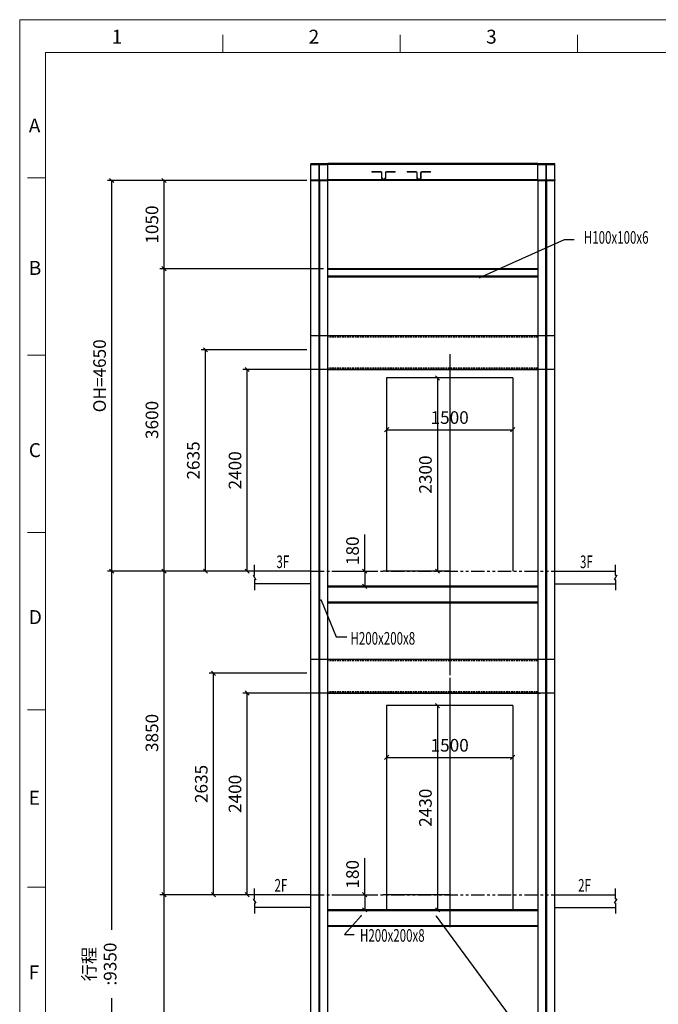
# Model space of a CAD drawing. Units: millimetres. Extents: x 91258 to 270982, y -27997 to 23668.
# Drawn here: x 237933 to 245530, y 11951 to 23668 of the extents above; entities that cross this region are included whole.
import ezdxf
from ezdxf.lldxf.tags import DXFTag

# ---------------------------------------------------------------- set-up
doc = ezdxf.new("R2010")
doc.units = ezdxf.units.MM
for name, pattern in [('1', [0.375, 0.25, -0.125]), ('HIDDEN', [0.375, 0.25, -0.125]), ('PHANTOM2', [31.75, 15.875, -3.175, 3.175, -3.175, 3.175, -3.175])]:
    doc.linetypes.add(name, pattern=pattern)
for name, color, linetype in [('0-DIM', 3, 'Continuous'), ('0-RC', 4, 'Continuous'), ('0-STEEL2', 40, 'Continuous'), ('0-STRUC', 6, 'Continuous'), ('0-TEXT', 4, 'Continuous'), ('MARK', 2, 'Continuous')]:
    doc.layers.add(name, color=color, linetype=linetype)
doc.layers.add('实线', color=7, linetype='Continuous', lineweight=25)
doc.layers.add('标注层', color=7, linetype='Continuous', lineweight=5)
doc.styles.add('3-AUCAD', font='aucad.shx', dxfattribs={"width": 0.67, "height": 9, "bigfont": 'single.shx'})
doc.styles.add('PC_TEXTSTYLE', font='isocp.shx', dxfattribs={"width": 0.8, "bigfont": 'hzfs.shx'})
tags = doc.linetypes.add('CENTER', pattern=[2, 1.25, -0.25, 0.25, -0.25]).pattern_tags.tags
tags[10:11] = [DXFTag(74, 4), DXFTag(75, 0), DXFTag(340, '0'), DXFTag(46, 1.0), DXFTag(50, 0.0), DXFTag(44, 0.0), DXFTag(45, 0.0)]
tags[8:9] = [DXFTag(74, 4), DXFTag(75, 0), DXFTag(340, '0'), DXFTag(46, 1.0), DXFTag(50, 0.0), DXFTag(44, 0.0), DXFTag(45, 0.0)]
tags[6:7] = [DXFTag(74, 4), DXFTag(75, 0), DXFTag(340, '0'), DXFTag(46, 1.0), DXFTag(50, 0.0), DXFTag(44, 0.0), DXFTag(45, 0.0)]
tags[4:5] = [DXFTag(74, 4), DXFTag(75, 0), DXFTag(340, '0'), DXFTag(46, 1.0), DXFTag(50, 0.0), DXFTag(44, 0.0), DXFTag(45, 0.0)]
doc.dimstyles.new('ISO-25$0', dxfattribs={"dimscale": 50, "dimtxt": 3, "dimasz": 1, "dimexe": 1, "dimexo": 1, "dimgap": 1, "dimtad": 1, "dimdsep": 46, "dimtxsty": 'PC_TEXTSTYLE', "dimblk": 'OBLIQUE', "dimcen": 0, "dimclrd": 4, "dimclre": 4, "dimclrt": 2, "dimadec": 0, "dimazin": 0, "dimtfac": 1, "dimtmove": 0, "dimatfit": 3, "dimfxl": 1, "dimtfill": 1, "dimarcsym": 0})
doc.dimstyles.new('直线标注---計劃圖', dxfattribs={"dimscale": 30, "dimtxt": 3.5, "dimasz": 2.5, "dimexe": 1, "dimexo": 1, "dimgap": 1, "dimtad": 1, "dimdec": 1, "dimdsep": 46, "dimtxsty": 'Standard', "dimcen": 0.1, "dimclrd": 6, "dimclre": 6, "dimclrt": 6, "dimadec": 0, "dimazin": 0, "dimtfac": 1, "dimtdec": 1, "dimtix": 1, "dimtmove": 0, "dimatfit": 0, "dimfxl": 1, "dimtolj": 1, "dimtzin": 0, "dimarcsym": 0})

# ---------------------------------------------------------------- blocks, each defined once
blk = doc.blocks.new('D09')
at = {"layer": 'MARK', "color": 3}
for points in [[(-4.4, -2.5, 0.493953), (-6.3, 0), (-30, 0)], [(4.4, 2.5, 0.493953), (6.3, 0), (30, 0)]]:
    blk.add_lwpolyline(points, format="xyb", dxfattribs=at)
blk.add_lwpolyline([(-5.2, -3), (5.2, 3)], dxfattribs=at)
blk = doc.blocks.new('_Oblique')
at = {"color": 0, "linetype": 'ByBlock', "lineweight": -2}
blk.add_line((-0.5, -0.5), (0.5, 0.5), dxfattribs=at)
blk = doc.blocks.new('*D736')
at = {"color": 4, "lineweight": -2}
for p, q in [((240676, 13255), (239601, 13255)), ((239651, 7755), (239651, 13255)), ((240676, 7755), (239601, 7755))]:
    blk.add_line(p, q, dxfattribs=at)
at = {"layer": 'Defpoints', "color": 0}
for p in [(239651, 13255), (240726, 13255), (240726, 7755)]:
    blk.add_point(p, dxfattribs=at)
at = {"color": 4, "lineweight": -2, "xscale": 50, "yscale": 50, "zscale": 50}
for p, rotation in [((239651, 13255), 90), ((239651, 7755), 270)]:
    blk.add_blockref('_Oblique', p, dxfattribs=dict(at, rotation=rotation))
at = {"color": 2, "insert": (239526, 10505), "char_height": 150, "attachment_point": 5, "rotation": 90, "style": 'PC_TEXTSTYLE', "bg_fill": 3, "box_fill_scale": 1.1, "bg_fill_color": 257, "bg_fill_transparency": 0}
blk.add_mtext('5500', dxfattribs=at)
blk = doc.blocks.new('*D737')
at = {"color": 4, "lineweight": -2}
for p, q in [((241043, 17105), (239601, 17105)), ((239651, 13255), (239651, 17105)), ((240676, 13255), (239601, 13255))]:
    blk.add_line(p, q, dxfattribs=at)
at = {"layer": 'Defpoints', "color": 0}
for p in [(239651, 17105), (241093, 17105), (240726, 13255)]:
    blk.add_point(p, dxfattribs=at)
at = {"color": 4, "lineweight": -2, "xscale": 50, "yscale": 50, "zscale": 50}
for p, rotation in [((239651, 17105), 90), ((239651, 13255), 270)]:
    blk.add_blockref('_Oblique', p, dxfattribs=dict(at, rotation=rotation))
at = {"color": 2, "insert": (239526, 15180), "char_height": 150, "attachment_point": 5, "rotation": 90, "style": 'PC_TEXTSTYLE', "bg_fill": 3, "box_fill_scale": 1.1, "bg_fill_color": 257, "bg_fill_transparency": 0}
blk.add_mtext('3850', dxfattribs=at)
blk = doc.blocks.new('*D738')
at = {"color": 4, "lineweight": -2}
for p, q in [((240420, 21755), (238978, 21755)), ((239028, 17105), (239028, 21755)), ((240053, 17105), (238978, 17105))]:
    blk.add_line(p, q, dxfattribs=at)
at = {"layer": 'Defpoints', "color": 0}
for p in [(239028, 21755), (240470, 21755), (240103, 17105)]:
    blk.add_point(p, dxfattribs=at)
at = {"color": 4, "lineweight": -2, "xscale": 50, "yscale": 50, "zscale": 50}
for p, rotation in [((239028, 21755), 90), ((239028, 17105), 270)]:
    blk.add_blockref('_Oblique', p, dxfattribs=dict(at, rotation=rotation))
at = {"color": 2, "insert": (238903, 19430), "char_height": 150, "attachment_point": 5, "rotation": 90, "style": 'PC_TEXTSTYLE', "bg_fill": 3, "box_fill_scale": 1.1, "bg_fill_color": 257, "bg_fill_transparency": 0}
blk.add_mtext('OH=4650', dxfattribs=at)
blk = doc.blocks.new('*D739')
at = {"color": 4, "lineweight": -2}
for p, q in [((241548, 20705), (239601, 20705)), ((239651, 17105), (239651, 20705)), ((240676, 17105), (239601, 17105))]:
    blk.add_line(p, q, dxfattribs=at)
at = {"layer": 'Defpoints', "color": 0}
for p in [(239651, 20705), (241598, 20705), (240726, 17105)]:
    blk.add_point(p, dxfattribs=at)
at = {"color": 4, "lineweight": -2, "xscale": 50, "yscale": 50, "zscale": 50}
for p, rotation in [((239651, 20705), 90), ((239651, 17105), 270)]:
    blk.add_blockref('_Oblique', p, dxfattribs=dict(at, rotation=rotation))
at = {"color": 2, "insert": (239526, 18905), "char_height": 150, "attachment_point": 5, "rotation": 90, "style": 'PC_TEXTSTYLE', "bg_fill": 3, "box_fill_scale": 1.1, "bg_fill_color": 257, "bg_fill_transparency": 0}
blk.add_mtext('3600', dxfattribs=at)
blk = doc.blocks.new('*D740')
at = {"color": 4, "lineweight": -2}
for p, q in [((241348, 21755), (239601, 21755)), ((239651, 20705), (239651, 21755)), ((241478, 20705), (239601, 20705))]:
    blk.add_line(p, q, dxfattribs=at)
at = {"layer": 'Defpoints', "color": 0}
for p in [(239651, 21755), (241398, 21755), (241528, 20705)]:
    blk.add_point(p, dxfattribs=at)
at = {"color": 4, "lineweight": -2, "xscale": 50, "yscale": 50, "zscale": 50}
for p, rotation in [((239651, 21755), 90), ((239651, 20705), 270)]:
    blk.add_blockref('_Oblique', p, dxfattribs=dict(at, rotation=rotation))
at = {"color": 2, "insert": (239526, 21230), "char_height": 150, "attachment_point": 5, "rotation": 90, "style": 'PC_TEXTSTYLE', "bg_fill": 3, "box_fill_scale": 1.1, "bg_fill_color": 257, "bg_fill_transparency": 0}
blk.add_mtext('1050', dxfattribs=at)
blk = doc.blocks.new('*D742')
at = {"color": 4, "lineweight": -2}
for p, q in [((240420, 17105), (238978, 17105)), ((239028, 7755), (239028, 17105)), ((240053, 7755), (238978, 7755))]:
    blk.add_line(p, q, dxfattribs=at)
at = {"layer": 'Defpoints', "color": 0}
for p in [(239028, 17105), (240470, 17105), (240103, 7755)]:
    blk.add_point(p, dxfattribs=at)
at = {"color": 4, "lineweight": -2, "xscale": 50, "yscale": 50, "zscale": 50}
for p, rotation in [((239028, 17105), 90), ((239028, 7755), 270)]:
    blk.add_blockref('_Oblique', p, dxfattribs=dict(at, rotation=rotation))
at = {"color": 2, "insert": (238884, 12430), "char_height": 150, "attachment_point": 5, "rotation": 90, "style": 'PC_TEXTSTYLE', "bg_fill": 3, "box_fill_scale": 1.1, "bg_fill_color": 257, "bg_fill_transparency": 0}
blk.add_mtext('{\\fMalgun Gothic|b0|i0|c136|p34;行程 \\f新細明體|b0|i0|c136|p18;:9350}', dxfattribs=at)
blk = doc.blocks.new('*D743')
at = {"color": 4, "lineweight": -2}
for p, q in [((241548, 19505), (240589, 19505)), ((240639, 17105), (240639, 19505)), ((241262, 17105), (240589, 17105))]:
    blk.add_line(p, q, dxfattribs=at)
at = {"layer": 'Defpoints', "color": 0}
for p in [(240639, 19505), (241598, 19505), (241312, 17105)]:
    blk.add_point(p, dxfattribs=at)
at = {"color": 4, "lineweight": -2, "xscale": 50, "yscale": 50, "zscale": 50}
for p, rotation in [((240639, 19505), 90), ((240639, 17105), 270)]:
    blk.add_blockref('_Oblique', p, dxfattribs=dict(at, rotation=rotation))
at = {"color": 2, "insert": (240514, 18305), "char_height": 150, "attachment_point": 5, "rotation": 90, "style": 'PC_TEXTSTYLE', "bg_fill": 3, "box_fill_scale": 1.1, "bg_fill_color": 257, "bg_fill_transparency": 0}
blk.add_mtext('2400', dxfattribs=at)
blk = doc.blocks.new('*D744')
at = {"color": 4, "lineweight": -2}
for p, q in [((241548, 15655), (240589, 15655)), ((240639, 13255), (240639, 15655)), ((241348, 13255), (240589, 13255))]:
    blk.add_line(p, q, dxfattribs=at)
at = {"layer": 'Defpoints', "color": 0}
for p in [(240639, 15655), (241598, 15655), (241398, 13255)]:
    blk.add_point(p, dxfattribs=at)
at = {"color": 4, "lineweight": -2, "xscale": 50, "yscale": 50, "zscale": 50}
for p, rotation in [((240639, 15655), 90), ((240639, 13255), 270)]:
    blk.add_blockref('_Oblique', p, dxfattribs=dict(at, rotation=rotation))
at = {"color": 2, "insert": (240514, 14455), "char_height": 150, "attachment_point": 5, "rotation": 90, "style": 'PC_TEXTSTYLE', "bg_fill": 3, "box_fill_scale": 1.1, "bg_fill_color": 257, "bg_fill_transparency": 0}
blk.add_mtext('2400', dxfattribs=at)
blk = doc.blocks.new('*D721')
at = {"color": 4, "lineweight": -2}
for p, q in [((242037, 13255), (242037, 13691)), ((241648, 13255), (242087, 13255)), ((242037, 13255), (242037, 13075)), ((241648, 13075), (242087, 13075))]:
    blk.add_line(p, q, dxfattribs=at)
at = {"layer": 'Defpoints', "color": 0}
for p in [(241598, 13255), (241598, 13075), (242037, 13075)]:
    blk.add_point(p, dxfattribs=at)
at = {"color": 4, "lineweight": -2, "xscale": 50, "yscale": 50, "zscale": 50}
for p, rotation in [((242037, 13255), 90), ((242037, 13075), 270)]:
    blk.add_blockref('_Oblique', p, dxfattribs=dict(at, rotation=rotation))
at = {"color": 2, "insert": (241912, 13498), "char_height": 150, "attachment_point": 5, "rotation": 90, "style": 'PC_TEXTSTYLE', "bg_fill": 3, "box_fill_scale": 1.1, "bg_fill_color": 257, "bg_fill_transparency": 0}
blk.add_mtext('180', dxfattribs=at)
blk = doc.blocks.new('*D722')
at = {"color": 4, "lineweight": -2}
for p, q in [((242037, 17105), (242037, 17541)), ((241648, 17105), (242087, 17105)), ((242037, 17105), (242037, 16925)), ((241648, 16925), (242087, 16925))]:
    blk.add_line(p, q, dxfattribs=at)
at = {"layer": 'Defpoints', "color": 0}
for p in [(241598, 17105), (241598, 16925), (242037, 16925)]:
    blk.add_point(p, dxfattribs=at)
at = {"color": 4, "lineweight": -2, "xscale": 50, "yscale": 50, "zscale": 50}
for p, rotation in [((242037, 17105), 90), ((242037, 16925), 270)]:
    blk.add_blockref('_Oblique', p, dxfattribs=dict(at, rotation=rotation))
at = {"color": 2, "insert": (241912, 17348), "char_height": 150, "attachment_point": 5, "rotation": 90, "style": 'PC_TEXTSTYLE', "bg_fill": 3, "box_fill_scale": 1.1, "bg_fill_color": 257, "bg_fill_transparency": 0}
blk.add_mtext('180', dxfattribs=at)
blk = doc.blocks.new('*D725')
at = {"color": 4, "lineweight": -2}
for p, q in [((241348, 15890), (240188, 15890)), ((240238, 13255), (240238, 15890)), ((241348, 13255), (240188, 13255))]:
    blk.add_line(p, q, dxfattribs=at)
at = {"layer": 'Defpoints', "color": 0}
for p in [(240238, 15890), (241398, 15890), (241398, 13255)]:
    blk.add_point(p, dxfattribs=at)
at = {"color": 4, "lineweight": -2, "xscale": 50, "yscale": 50, "zscale": 50}
for p, rotation in [((240238, 15890), 90), ((240238, 13255), 270)]:
    blk.add_blockref('_Oblique', p, dxfattribs=dict(at, rotation=rotation))
at = {"color": 2, "insert": (240113, 14573), "char_height": 150, "attachment_point": 5, "rotation": 90, "style": 'PC_TEXTSTYLE', "bg_fill": 3, "box_fill_scale": 1.1, "bg_fill_color": 257, "bg_fill_transparency": 0}
blk.add_mtext('2635', dxfattribs=at)
blk = doc.blocks.new('*D726')
at = {"color": 4, "lineweight": -2}
for p, q in [((241348, 19740), (240093, 19740)), ((240143, 17105), (240143, 19740)), ((241348, 17105), (240093, 17105))]:
    blk.add_line(p, q, dxfattribs=at)
at = {"layer": 'Defpoints', "color": 0}
for p in [(240143, 19740), (241398, 19740), (241398, 17105)]:
    blk.add_point(p, dxfattribs=at)
at = {"color": 4, "lineweight": -2, "xscale": 50, "yscale": 50, "zscale": 50}
for p, rotation in [((240143, 19740), 90), ((240143, 17105), 270)]:
    blk.add_blockref('_Oblique', p, dxfattribs=dict(at, rotation=rotation))
at = {"color": 2, "insert": (240018, 18423), "char_height": 150, "attachment_point": 5, "rotation": 90, "style": 'PC_TEXTSTYLE', "bg_fill": 3, "box_fill_scale": 1.1, "bg_fill_color": 257, "bg_fill_transparency": 0}
blk.add_mtext('2635', dxfattribs=at)
blk = doc.blocks.new('*D727')
at = {"color": 4, "lineweight": -2}
for p, q in [((242998, 19405), (242854, 19405)), ((242904, 19405), (242904, 17105)), ((243008, 17105), (242854, 17105))]:
    blk.add_line(p, q, dxfattribs=at)
at = {"layer": 'Defpoints', "color": 0}
for p in [(243048, 19405), (242904, 17105), (243058, 17105)]:
    blk.add_point(p, dxfattribs=at)
at = {"color": 4, "lineweight": -2, "xscale": 50, "yscale": 50, "zscale": 50}
for p, rotation in [((242904, 19405), 90), ((242904, 17105), 270)]:
    blk.add_blockref('_Oblique', p, dxfattribs=dict(at, rotation=rotation))
at = {"color": 2, "insert": (242779, 18255), "char_height": 150, "attachment_point": 5, "rotation": 90, "style": 'PC_TEXTSTYLE', "bg_fill": 3, "box_fill_scale": 1.1, "bg_fill_color": 257, "bg_fill_transparency": 0}
blk.add_mtext('2300', dxfattribs=at)
blk = doc.blocks.new('*D728')
at = {"color": 4, "lineweight": -2}
for p, q in [((242298, 18921), (242298, 18739)), ((243798, 18981), (243798, 18739)), ((242298, 18789), (243798, 18789))]:
    blk.add_line(p, q, dxfattribs=at)
at = {"layer": 'Defpoints', "color": 0}
for p in [(243798, 19031), (242298, 18971), (243798, 18789)]:
    blk.add_point(p, dxfattribs=at)
at = {"color": 4, "lineweight": -2, "xscale": 50, "yscale": 50, "zscale": 50, "rotation": 180}
blk.add_blockref('_Oblique', (242298, 18789), dxfattribs=at)
at = {"color": 4, "lineweight": -2, "xscale": 50, "yscale": 50, "zscale": 50}
blk.add_blockref('_Oblique', (243798, 18789), dxfattribs=at)
at = {"color": 2, "insert": (243048, 18914), "char_height": 150, "attachment_point": 5, "style": 'PC_TEXTSTYLE', "bg_fill": 3, "box_fill_scale": 1.1, "bg_fill_color": 257, "bg_fill_transparency": 0}
blk.add_mtext('1500', dxfattribs=at)
blk = doc.blocks.new('*D729')
at = {"color": 4, "lineweight": -2}
for p, q in [((242998, 15505), (242854, 15505)), ((242904, 15505), (242904, 13075)), ((243008, 13075), (242854, 13075))]:
    blk.add_line(p, q, dxfattribs=at)
at = {"layer": 'Defpoints', "color": 0}
for p in [(243048, 15505), (242904, 13075), (243058, 13075)]:
    blk.add_point(p, dxfattribs=at)
at = {"color": 4, "lineweight": -2, "xscale": 50, "yscale": 50, "zscale": 50}
for p, rotation in [((242904, 15505), 90), ((242904, 13075), 270)]:
    blk.add_blockref('_Oblique', p, dxfattribs=dict(at, rotation=rotation))
at = {"color": 2, "insert": (242779, 14290), "char_height": 150, "attachment_point": 5, "rotation": 90, "style": 'PC_TEXTSTYLE', "bg_fill": 3, "box_fill_scale": 1.1, "bg_fill_color": 257, "bg_fill_transparency": 0}
blk.add_mtext('2430', dxfattribs=at)
blk = doc.blocks.new('*D730')
at = {"color": 4, "lineweight": -2}
for p, q in [((242298, 15021), (242298, 14839)), ((243798, 15081), (243798, 14839)), ((242298, 14889), (243798, 14889))]:
    blk.add_line(p, q, dxfattribs=at)
at = {"layer": 'Defpoints', "color": 0}
for p in [(243798, 15131), (242298, 15071), (243798, 14889)]:
    blk.add_point(p, dxfattribs=at)
at = {"color": 4, "lineweight": -2, "xscale": 50, "yscale": 50, "zscale": 50, "rotation": 180}
blk.add_blockref('_Oblique', (242298, 14889), dxfattribs=at)
at = {"color": 4, "lineweight": -2, "xscale": 50, "yscale": 50, "zscale": 50}
blk.add_blockref('_Oblique', (243798, 14889), dxfattribs=at)
at = {"color": 2, "insert": (243048, 15014), "char_height": 150, "attachment_point": 5, "style": 'PC_TEXTSTYLE', "bg_fill": 3, "box_fill_scale": 1.1, "bg_fill_color": 257, "bg_fill_transparency": 0}
blk.add_mtext('1500', dxfattribs=at)

msp = doc.modelspace()

# ---------------------------------------------------------------- linework, layer by layer
at = {"color": 0, "linetype": 'Continuous', "lineweight": 13}
for p, q in [((240348.687, 23278.511), (240348.687, 23489.511)), ((242458.678, 23278.511), (242458.678, 23489.511)), ((244568.668, 23278.511), (244568.668, 23489.511)), ((238027.692, 21786.748), (238238.691, 21786.748)), ((238238.691, 19676.756), (238027.692, 19676.756)), ((238238.691, 17566.766), (238027.692, 17566.766)), ((238238.691, 15456.773), (238027.692, 15456.773)), ((238238.691, 13346.783), (238027.692, 13346.783))]:
    msp.add_line(p, q, dxfattribs=at)
at = {"color": 0, "lineweight": 13}
for p, q in [((238238.691, 23278.511), (265483.38, 23278.511)), ((238238.691, 918.935), (238238.691, 23278.511)), ((238238.691, 23278.511), (265483.38, 23278.511)), ((238238.691, 918.935), (238238.691, 23278.511))]:
    msp.add_line(p, q, dxfattribs=at)
at = {"color": 1, "lineweight": 13}
for p, q in [((238238.691, 23278.511), (270673.958, 23278.511)), ((238238.691, 918.935), (238238.691, 23278.511))]:
    msp.add_line(p, q, dxfattribs=at)
at = {"color": 1, "linetype": 'CENTER', "ltscale": 80}
for p, q in [((243048.202, 19687.712), (243048.202, 15867.541)), ((243048.202, 15837.712), (243048.202, 12867.541))]:
    msp.add_line(p, q, dxfattribs=at)
for p, q in [((242298.202, 19405.026), (242298.202, 17105.026)), ((243798.202, 19405.026), (243798.202, 17105.026)), ((243058.202, 17105.026), (242258.202, 17105.026)), ((244298.202, 16055.026), (241398.198, 16055.026)), ((242298.202, 15505.026), (242298.202, 13075.026)), ((243798.202, 15505.026), (243798.202, 13075.026)), ((243058.202, 13255.026), (242258.202, 13255.026))]:
    msp.add_line(p, q)
at = {"linetype": '1', "ltscale": 80}
msp.add_line((244098.202, 16040.026), (241598.198, 16040.026), dxfattribs=at)
at = {"layer": '0-RC'}
for p, q in [((241398.198, 17105.026), (240725.872, 17105.026)), ((241373.012, 17105.026), (240725.872, 17105.026)), ((244298.202, 17105.026), (245020.528, 17105.026)), ((244323.388, 17105.026), (245020.528, 17105.026)), ((241398.198, 16955.026), (240725.872, 16955.026)), ((244298.202, 16955.026), (245020.528, 16955.026)), ((241398.198, 13255.026), (240725.872, 13255.026)), ((241398.198, 13255.026), (240725.872, 13255.026)), ((244298.202, 13255.026), (245020.528, 13255.026)), ((244298.202, 13255.026), (245020.528, 13255.026)), ((241398.198, 13105.026), (240725.872, 13105.026)), ((244298.202, 13105.026), (245020.528, 13105.026))]:
    msp.add_line(p, q, dxfattribs=at)
at = {"layer": '0-STEEL2'}
for p, q in [((244098.202, 21955.026), (241598.198, 21955.026)), ((244098.202, 21946.026), (241598.198, 21946.026)), ((244098.202, 21764.026), (241598.198, 21764.026)), ((244115.426, 21755.026), (241598.198, 21755.026)), ((244098.202, 16925.026), (241598.198, 16925.026)), ((244098.202, 16915.026), (241598.198, 16915.026)), ((244098.202, 16735.026), (241598.198, 16735.026)), ((244098.202, 16725.026), (241598.198, 16725.026)), ((244098.202, 13075.026), (241598.198, 13075.026)), ((244098.202, 13065.026), (241598.198, 13065.026)), ((244098.202, 12885.026), (241598.198, 12885.026)), ((244098.202, 12875.026), (241598.198, 12875.026))]:
    msp.add_line(p, q, dxfattribs=at)
at = {"layer": '0-STEEL2', "color": 1}
for p, q in [((244098.202, 20705.026), (241598.198, 20705.026)), ((244098.202, 20695.026), (241598.198, 20695.026)), ((244098.202, 20615.026), (241598.198, 20615.026)), ((244098.202, 20605.026), (241598.198, 20605.026))]:
    msp.add_line(p, q, dxfattribs=at)
at = {"layer": '0-STRUC'}
for p, q in [((241398.198, 21955.026), (241398.198, 21946.026)), ((241398.198, 21955.026), (241598.198, 21955.026)), ((241398.198, 21946.026), (241494.948, 21946.026)), ((241501.448, 21946.026), (241598.198, 21946.026)), ((241598.198, 21946.026), (241598.198, 21955.026)), ((241598.198, 21764.026), (241598.198, 21946.026)), ((244098.202, 21955.026), (244098.202, 21946.026)), ((244098.202, 21955.026), (244298.202, 21955.026)), ((244098.202, 21946.026), (244194.952, 21946.026)), ((244098.202, 21764.026), (244098.202, 21946.026)), ((244194.952, 21764.026), (244194.952, 21946.026)), ((244201.452, 21764.026), (244201.452, 21946.026)), ((244201.452, 21946.026), (244298.202, 21946.026)), ((244298.202, 21946.026), (244298.202, 21955.026)), ((244298.202, 21764.026), (244298.202, 21946.026)), ((241398.198, 6255.026), (241398.198, 21755.026)), ((241598.198, 21764.026), (241598.198, 21755.026)), ((241598.198, 6255.026), (241598.198, 21755.026)), ((244098.202, 21755.026), (244098.202, 21764.026)), ((244098.202, 21764.026), (244194.952, 21764.026)), ((244098.202, 21755.026), (244098.202, 6255.026)), ((244098.202, 21755.026), (244298.202, 21755.026)), ((244201.452, 21764.026), (244298.202, 21764.026)), ((244298.202, 21764.026), (244298.202, 21755.026)), ((244298.202, 6255.026), (244298.202, 21755.026))]:
    msp.add_line(p, q, dxfattribs=at)
at = {"layer": '0-STRUC', "color": 9, "linetype": 'HIDDEN'}
for p, q in [((241493.865, 6255.026), (241493.865, 21755.026)), ((241502.532, 6255.026), (241502.532, 21755.026)), ((244193.868, 6255.026), (244193.868, 21755.026)), ((244202.535, 6255.026), (244202.535, 21755.026))]:
    msp.add_line(p, q, dxfattribs=at)
at = {"layer": 'Defpoints', "color": 0, "lineweight": 13}
for p, q in [((237933.389, 234.359), (237933.389, 23667.846)), ((237933.389, 23667.846), (270982.183, 23667.846))]:
    msp.add_line(p, q, dxfattribs=at)
at = {"layer": '标注层'}
for points in [[(242122.027, 21862.776), (242230.284, 21862.776, -0.414213562), (242242.784, 21850.276), (242242.784, 21791.526, 1), (242282.784, 21791.526), (242282.784, 21850.276, -0.414213562), (242295.284, 21862.776), (242399.261, 21862.776), (242399.261, 21855.276), (242295.284, 21855.276, 0.414213562), (242290.284, 21850.276), (242290.284, 21791.526, -1), (242235.284, 21791.526), (242235.284, 21850.276, 0.414213562), (242230.284, 21855.276), (242122.027, 21855.276)], [(242542.233, 21862.776), (242650.49, 21862.776, -0.414213562), (242662.99, 21850.276), (242662.99, 21791.526, 1), (242702.99, 21791.526), (242702.99, 21850.276, -0.414213562), (242715.49, 21862.776), (242819.467, 21862.776), (242819.467, 21855.276), (242715.49, 21855.276, 0.414213562), (242710.49, 21850.276), (242710.49, 21791.526, -1), (242655.49, 21791.526), (242655.49, 21850.276, 0.414213562), (242650.49, 21855.276), (242542.233, 21855.276)]]:
    msp.add_lwpolyline(points, format="xyb", close=True, dxfattribs=at)

# ---------------------------------------------------------------- block references
at = {"layer": '0-DIM', "yscale": 5, "zscale": 5}
for p, xscale, rotation in [((240725.872, 17030.026), 5, 270), ((245020.528, 17030.026), -5, 89.99999999999967), ((240725.872, 13180.026), 5, 270), ((245020.528, 13180.026), -5, 89.99999999999972)]:
    msp.add_blockref('D09', p, dxfattribs=dict(at, xscale=xscale, rotation=rotation))

# ---------------------------------------------------------------- texts
at = {"lineweight": 13}
for s, p in [('2', (241370.582, 23382.545)), ('3', (243481.885, 23382.545)), ('1', (239027.267, 23382.545)), ('A', (238041.742, 22325.633)), ('B', (238041.742, 20630.93)), ('C', (238041.742, 18462.438)), ('D', (238041.742, 16476.172)), ('E', (238041.742, 14325.903)), ('F', (238041.742, 12248.525))]:
    msp.add_text(s, height=165.888, dxfattribs=at).set_placement(p)
at = {"layer": '0-TEXT', "style": '3-AUCAD', "width": 0.67}
for s, p in [('H100x100x6', (244644.466, 21001.975)), ('3F', (240987.199, 17141.859)), ('3F', (244598.521, 17141.859)), ('H200x200x8', (241868.359, 16231.141)), ('2F', (240965.044, 13291.859)), ('2F', (244576.366, 13291.859)), ('H200x200x8', (241981.318, 12695.822))]:
    msp.add_text(s, height=150, dxfattribs=at).set_placement(p)

# ---------------------------------------------------------------- leaders
at = {"layer": '实线'}
for points in [[(243405.851, 20598.015), (244412.311, 21052.471), (244527.454, 21052.471)], [(241518.139, 16761.319), (241698.015, 16321.999), (241823.593, 16321.999)]]:
    msp.add_leader(points, dimstyle='直线标注---計劃圖', override={"dimtad": 0, "dimldrblk": 'DotSmall'}, dxfattribs=at)

# ---------------------------------------------------------------- next in the draw order: dimensions: what is measured, and where the dimension line sits
dim = msp.add_linear_dim(base=(239650.881, 13255.026), p1=(240725.872, 7755.026), p2=(240725.872, 13255.026), angle=90, dimstyle='ISO-25$0')
dim.commit()
dim.dimension.update_dxf_attribs({"geometry": '*D736', "text_midpoint": (239525.881, 10505.026)})

# ---------------------------------------------------------------- next in the draw order: dimensions: what is measured, and where the dimension line sits
dim = msp.add_linear_dim(base=(239650.881, 17105.026), p1=(240725.872, 13255.026), p2=(241093.128, 17105.026), angle=90, dimstyle='ISO-25$0')
dim.commit()
dim.dimension.update_dxf_attribs({"geometry": '*D737', "text_midpoint": (239525.881, 15180.026)})

# ---------------------------------------------------------------- next in the draw order: dimensions: what is measured, and where the dimension line sits
dim = msp.add_linear_dim(base=(239028.038, 21755.026), p1=(240103.028, 17105.026), p2=(240470.285, 21755.026), angle=90, text='OH=<>', dimstyle='ISO-25$0', override={"dimtxsty": 'PC_TEXTSTYLE'})
dim.commit()
dim.dimension.update_dxf_attribs({"geometry": '*D738', "text_midpoint": (238903.038, 19430.026)})

# ---------------------------------------------------------------- next in the draw order: dimensions: what is measured, and where the dimension line sits
dim = msp.add_linear_dim(base=(239650.881, 20705.026), p1=(240725.872, 17105.026), p2=(241598.198, 20705.026), angle=90, dimstyle='ISO-25$0')
dim.commit()
dim.dimension.update_dxf_attribs({"geometry": '*D739', "text_midpoint": (239525.881, 18905.026)})

# ---------------------------------------------------------------- next in the draw order: linework, layer by layer
msp.add_line((244298.202, 19905.026), (241398.198, 19905.026))
at = {"linetype": '1', "ltscale": 80}
msp.add_line((244098.202, 19890.026), (241598.198, 19890.026), dxfattribs=at)

# ---------------------------------------------------------------- next in the draw order: dimensions: what is measured, and where the dimension line sits
dim = msp.add_linear_dim(base=(239650.881, 21755.026), p1=(241527.532, 20705.026), p2=(241398.198, 21755.026), angle=90, dimstyle='ISO-25$0')
dim.commit()
dim.dimension.update_dxf_attribs({"geometry": '*D740', "text_midpoint": (239525.881, 21230.026)})
dim = msp.add_linear_dim(base=(239028.038, 17105.026), p1=(240103.028, 7755.026), p2=(240470.285, 17105.026), angle=90, text='{\\fMalgun Gothic|b0|i0|c136|p34;行程 \\f新細明體|b0|i0|c136|p18;:<>}', dimstyle='ISO-25$0', override={"dimtxsty": 'PC_TEXTSTYLE', "dimblk": 'Oblique', "dimtfill": 1, "dimtfillclr": 0})
dim.commit()
dim.dimension.update_dxf_attribs({"geometry": '*D742', "text_midpoint": (238883.85, 12430.026)})

# ---------------------------------------------------------------- next in the draw order: linework, layer by layer
at = {"layer": '0-STRUC'}
for p, q in [((241398.198, 21764.026), (241398.198, 21946.026)), ((241494.948, 21764.026), (241494.948, 21946.026)), ((241501.448, 21764.026), (241501.448, 21946.026)), ((241398.198, 21755.026), (241398.198, 21764.026)), ((241398.198, 21764.026), (241494.948, 21764.026)), ((241398.198, 21755.026), (241598.198, 21755.026)), ((241501.448, 21764.026), (241598.198, 21764.026))]:
    msp.add_line(p, q, dxfattribs=at)

# ---------------------------------------------------------------- next in the draw order: dimensions: what is measured, and where the dimension line sits
for base, p1, p2, picture, middle in [((240639.094, 19505.026), (241311.782, 17105.026), (241598.198, 19505.026), '*D743', (240514.094, 18305.026)), ((240639.094, 15655.026), (241398.198, 13255.026), (241598.198, 15655.026), '*D744', (240514.094, 14455.026))]:
    dim = msp.add_linear_dim(base=base, p1=p1, p2=p2, angle=90, dimstyle='ISO-25$0')
    dim.commit()
    dim.dimension.update_dxf_attribs({"geometry": picture, "text_midpoint": middle})

# ---------------------------------------------------------------- next in the draw order: linework, layer by layer
for p, q in [((244298.202, 19505.026), (241398.198, 19505.026)), ((241598.198, 19505.026), (244098.202, 19505.026)), ((244298.202, 15655.026), (241398.198, 15655.026)), ((241598.198, 15655.026), (244123.198, 15655.026))]:
    msp.add_line(p, q)
at = {"linetype": '1', "ltscale": 80}
for p, q in [((244098.202, 19520.026), (241598.198, 19520.026)), ((244098.202, 15670.026), (241598.198, 15670.026))]:
    msp.add_line(p, q, dxfattribs=at)
at = {"color": 5, "linetype": 'PHANTOM2', "ltscale": 10}
for p, q in [((241398.198, 17105.026), (244298.202, 17105.026)), ((241398.198, 13255.026), (244298.202, 13255.026))]:
    msp.add_line(p, q, dxfattribs=at)

# ---------------------------------------------------------------- next in the draw order: dimensions: what is measured, and where the dimension line sits
for base, p1, p2, picture, middle in [((240143.022, 19740.026), (241398.198, 17105.026), (241398.198, 19740.026), '*D726', (240018.022, 18422.526)), ((242904.486, 17105.026), (243048.202, 19405.026), (243058.202, 17105.026), '*D727', (242779.486, 18255.026)), ((240238.215, 15890.026), (241398.198, 13255.026), (241398.198, 15890.026), '*D725', (240113.215, 14572.526)), ((242904.486, 13075.026), (243048.202, 15505.026), (243058.202, 13075.026), '*D729', (242779.486, 14290.026))]:
    dim = msp.add_linear_dim(base=base, p1=p1, p2=p2, angle=90, dimstyle='ISO-25$0')
    dim.commit()
    dim.dimension.update_dxf_attribs({"geometry": picture, "text_midpoint": middle})
for base, p1, p2, picture, middle in [((242037.295, 16925.026), (241598.198, 17105.026), (241598.198, 16925.026), '*D722', (242037.295, 17347.883)), ((242037.295, 13075.026), (241598.198, 13255.026), (241598.198, 13075.026), '*D721', (242037.295, 13497.883))]:
    dim = msp.add_linear_dim(base=base, p1=p1, p2=p2, angle=90, dimstyle='ISO-25$0')
    dim.commit()
    dim.dimension.update_dxf_attribs({"geometry": picture, "text_midpoint": middle, "dimtype": 160})

# ---------------------------------------------------------------- next in the draw order: linework, layer by layer
for p, q in [((243798.202, 19405.026), (242298.202, 19405.026)), ((243798.202, 15505.026), (242298.202, 15505.026))]:
    msp.add_line(p, q)

# ---------------------------------------------------------------- next in the draw order: dimensions: what is measured, and where the dimension line sits
for base, p1, p2, picture, middle in [((243798.202, 18788.781), (242298.202, 18971.287), (243798.202, 19030.765), '*D728', (243048.202, 18913.781)), ((243798.202, 14888.781), (242298.202, 15071.287), (243798.202, 15130.765), '*D730', (243048.202, 15013.781))]:
    dim = msp.add_linear_dim(base=base, p1=p1, p2=p2, dimstyle='ISO-25$0')
    dim.commit()
    dim.dimension.update_dxf_attribs({"geometry": picture, "text_midpoint": middle})

# ---------------------------------------------------------------- next in the draw order: leaders
at = {"layer": '实线'}
for points, override in [([(241995.414, 13004.195), (241797.224, 12782.324), (241912.367, 12782.324)], {"dimtad": 0, "dimldrblk": 'DotSmall'}), ([(242888.766, 12998.703), (244173.2, 11254.043), (246074.541, 11254.043)], {"dimgap": 1, "dimtad": 0, "dimldrblk": 'DotSmall'})]:
    msp.add_leader(points, dimstyle='直线标注---計劃圖', override=override, dxfattribs=at)

doc.saveas('drawing.dxf')
